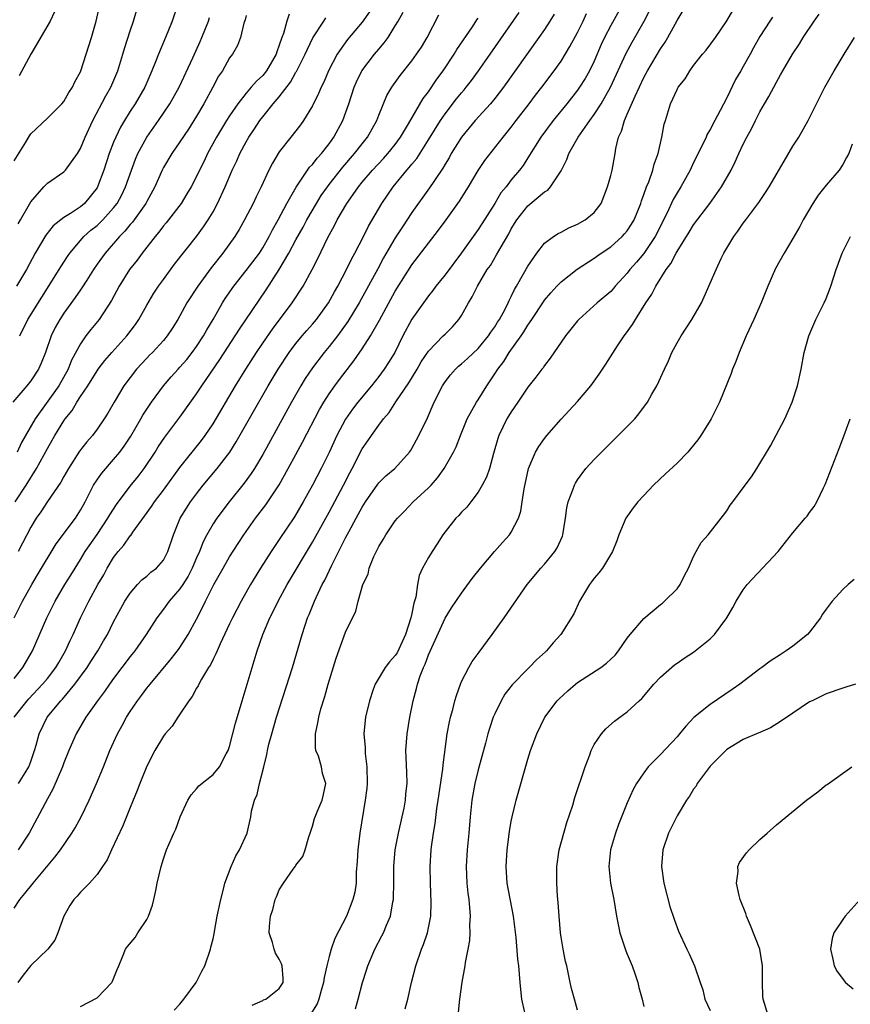
# Model space of a CAD drawing. Units: inches. Extents: x 2547376 to 2550000, y 1515000 to 1518000.
# Drawn here: x 2547674 to 2547774, y 1515722 to 1515841 of the extents above; entities that cross this region are included whole.
import ezdxf

# ---------------------------------------------------------------- set-up
doc = ezdxf.new("R2010")
doc.units = ezdxf.units.IN
doc.header["$MEASUREMENT"] = 0
doc.layers.add('LD25471515_2ft', color=141, linetype='Continuous')

msp = doc.modelspace()

# ---------------------------------------------------------------- linework, layer by layer
at = {"layer": 'LD25471515_2ft'}
for points, elevation in [([(2547673, 1515824.12), (2547674.39, 1515826.39), (2547674.84, 1515827.16), (2547675, 1515827.39), (2547677, 1515829.26), (2547678.76, 1515831), (2547679, 1515831.29), (2547679.61, 1515832.39), (2547680.04, 1515833), (2547680.33, 1515833.67), (2547681, 1515834.87), (2547681.05, 1515835), (2547682.31, 1515839), (2547682.91, 1515841), (2547683.47, 1515843.47)], 9762), ([(2547672.98, 1515769), (2547674.02, 1515771), (2547675.13, 1515773), (2547675.82, 1515774.18), (2547678.08, 1515777.92), (2547680.38, 1515781), (2547681, 1515781.97), (2547681.56, 1515783), (2547682.58, 1515785), (2547683, 1515785.64), (2547683.56, 1515786.44), (2547685, 1515788.09), (2547685.74, 1515789), (2547686.28, 1515789.72), (2547687.07, 1515790.93), (2547688.3, 1515793), (2547688.54, 1515793.46), (2547689, 1515794.17), (2547689.56, 1515795), (2547691, 1515796.98), (2547691.94, 1515798.06), (2547692.78, 1515799), (2547693, 1515799.22), (2547693.83, 1515800.17), (2547694.48, 1515801), (2547695, 1515801.72), (2547695.84, 1515803), (2547696.24, 1515803.76), (2547697.02, 1515805), (2547698.16, 1515807), (2547698.48, 1515807.52), (2547699.49, 1515809), (2547701, 1515810.89), (2547702.59, 1515813), (2547703, 1515813.62), (2547703.79, 1515815), (2547704.18, 1515815.82), (2547704.86, 1515817), (2547705.91, 1515819), (2547707.04, 1515820.96), (2547708.65, 1515823.35), (2547709, 1515823.7), (2547709.55, 1515824.45), (2547710.07, 1515825), (2547711, 1515826.19), (2547711.59, 1515827), (2547712.67, 1515829), (2547713.39, 1515831), (2547714.03, 1515833), (2547714.32, 1515833.68), (2547714.94, 1515835), (2547716.48, 1515837), (2547717, 1515837.62), (2547717.65, 1515838.35), (2547718.12, 1515839), (2547719, 1515840.4), (2547719.35, 1515841), (2547719.95, 1515842.05)], 9746), ([(2547673, 1515733.98), (2547673.68, 1515735), (2547674.28, 1515735.72), (2547675.27, 1515737), (2547677.89, 1515740.11), (2547678.57, 1515741), (2547679.96, 1515743), (2547680.36, 1515743.64), (2547681.09, 1515745), (2547682.04, 1515747), (2547682.93, 1515749), (2547683.76, 1515751), (2547684.56, 1515753), (2547685.46, 1515755), (2547686.01, 1515755.99), (2547686.56, 1515757), (2547687, 1515757.69), (2547687.9, 1515759), (2547688.38, 1515759.62), (2547689, 1515760.49), (2547689.4, 1515761), (2547691.95, 1515764.05), (2547692.84, 1515765.16), (2547693, 1515765.4), (2547694.01, 1515767), (2547695, 1515768.85), (2547695.74, 1515770.26), (2547696.09, 1515771), (2547697.11, 1515773), (2547698.22, 1515775), (2547699, 1515776.36), (2547700.03, 1515777.97), (2547700.71, 1515779), (2547702.14, 1515781), (2547703.38, 1515782.62), (2547704.97, 1515785.03), (2547706.08, 1515787), (2547707, 1515788.69), (2547707.81, 1515790.19), (2547709.86, 1515794.14), (2547710.36, 1515795), (2547711, 1515796), (2547711.71, 1515797), (2547712.26, 1515797.74), (2547714, 1515800), (2547715, 1515801.43), (2547715.99, 1515803), (2547717.09, 1515804.91), (2547719, 1515808.39), (2547721, 1515811.57), (2547723, 1515814.21), (2547724.23, 1515815.77), (2547725.13, 1515817), (2547726.74, 1515819.26), (2547727.84, 1515821), (2547729, 1515822.95), (2547729.82, 1515824.18), (2547732.02, 1515827), (2547733, 1515828.2), (2547733.59, 1515829), (2547735.15, 1515831), (2547735.94, 1515832.06), (2547736.69, 1515833), (2547738.18, 1515835), (2547739, 1515836.16), (2547740.08, 1515837.92), (2547741, 1515839.63), (2547741.68, 1515841), (2547742.09, 1515841.91)], 9736), ([(2547692.73, 1515843), (2547692.08, 1515841), (2547691.27, 1515839), (2547690.42, 1515837), (2547690.07, 1515836.07), (2547689.63, 1515835), (2547688.75, 1515833), (2547687.59, 1515831), (2547687, 1515830.11), (2547686.31, 1515829), (2547685.82, 1515828.18), (2547685.25, 1515827), (2547685, 1515826.39), (2547684.46, 1515825), (2547683.8, 1515823), (2547683.06, 1515821), (2547683, 1515820.89), (2547681.49, 1515819), (2547681, 1515818.58), (2547679.79, 1515817.79), (2547679, 1515817.31), (2547677.72, 1515816.28), (2547676.82, 1515815.18), (2547675.53, 1515813), (2547674.48, 1515811), (2547673.29, 1515809)], 9758), ([(2547746.41, 1515843), (2547745, 1515840.45), (2547744.23, 1515839), (2547743.84, 1515838.16), (2547743, 1515836.16), (2547742.45, 1515835), (2547741.92, 1515834.08), (2547741.25, 1515833), (2547741, 1515832.64), (2547739.71, 1515831), (2547738.06, 1515829), (2547736.55, 1515827), (2547735, 1515824.48), (2547734.42, 1515823.58), (2547733.99, 1515823), (2547733, 1515821.83), (2547732.36, 1515821), (2547731.75, 1515820.25), (2547731, 1515819), (2547729.46, 1515816.54), (2547729, 1515815.84), (2547728.4, 1515815), (2547727, 1515813.03), (2547725, 1515810.38), (2547723.89, 1515809), (2547723.53, 1515808.48), (2547723, 1515807.85), (2547721, 1515805.04), (2547719.92, 1515803), (2547718.93, 1515801), (2547718.19, 1515799.81), (2547717.67, 1515799), (2547717, 1515798.11), (2547716.12, 1515797), (2547714.49, 1515795), (2547713.84, 1515794.16), (2547713, 1515792.95), (2547711.95, 1515791), (2547711, 1515788.96), (2547710.03, 1515787), (2547709, 1515785), (2547707.89, 1515783), (2547706.82, 1515781.18), (2547705, 1515778.46), (2547704, 1515777), (2547702.72, 1515775), (2547701.52, 1515773), (2547700.41, 1515771), (2547699.36, 1515769), (2547699, 1515768.26), (2547697.84, 1515765.84), (2547697.48, 1515765), (2547697.35, 1515764.65), (2547697, 1515764), (2547696.68, 1515763.32), (2547696.46, 1515763), (2547695.6, 1515761.6), (2547695.27, 1515761), (2547695.19, 1515760.81), (2547695, 1515760.51), (2547694.48, 1515759.52), (2547694.06, 1515759), (2547693, 1515757.39), (2547692.73, 1515757), (2547692.06, 1515755.94), (2547691.22, 1515755), (2547691, 1515754.73), (2547689.96, 1515753), (2547689, 1515751.11), (2547688.16, 1515749), (2547687.85, 1515748.15), (2547687, 1515746.13), (2547686.1, 1515743.9), (2547684.76, 1515741), (2547684.22, 1515739.78), (2547683.65, 1515739), (2547683, 1515738.02), (2547682.1, 1515737), (2547681, 1515735.91), (2547680.6, 1515735.4), (2547680.2, 1515735), (2547679.73, 1515734.27), (2547678.97, 1515733), (2547678.27, 1515731), (2547677.89, 1515730.11), (2547677.05, 1515729), (2547675, 1515727.05), (2547674.1, 1515725.9), (2547673.45, 1515725)], 9734), ([(2547673.48, 1515816.52), (2547673.77, 1515817), (2547675, 1515819.18), (2547676.58, 1515821), (2547677, 1515821.42), (2547679, 1515822.79), (2547679.2, 1515823), (2547680.62, 1515825), (2547681, 1515825.6), (2547681.57, 1515827), (2547682.48, 1515829), (2547684.04, 1515831.96), (2547684.65, 1515833), (2547685.52, 1515835), (2547686.13, 1515837), (2547686.32, 1515837.68), (2547687, 1515839.82), (2547687.41, 1515841), (2547687.77, 1515842.23)], 9760), ([(2547715.9, 1515842.1), (2547715, 1515840.86), (2547713.23, 1515838.77), (2547711.97, 1515837), (2547710.92, 1515835), (2547710.36, 1515833.64), (2547710.03, 1515833), (2547709.74, 1515832.26), (2547709, 1515830.76), (2547707.93, 1515829), (2547707.54, 1515828.46), (2547707, 1515827.76), (2547706.39, 1515827), (2547705, 1515825.21), (2547704.17, 1515823.83), (2547703.75, 1515823), (2547702.81, 1515821), (2547702.21, 1515819.79), (2547701.84, 1515819), (2547700.81, 1515817), (2547700.15, 1515815.85), (2547699.62, 1515815), (2547698.2, 1515813), (2547696.79, 1515811.21), (2547695.15, 1515809), (2547693.85, 1515807), (2547693, 1515805.45), (2547692.74, 1515805), (2547692.08, 1515803.92), (2547691.47, 1515803), (2547691, 1515802.45), (2547689.68, 1515801), (2547689.33, 1515800.67), (2547689, 1515800.33), (2547687.78, 1515799), (2547687, 1515798.01), (2547686.25, 1515797), (2547685.05, 1515795), (2547684.31, 1515793.69), (2547683.87, 1515793), (2547683, 1515791.74), (2547682.44, 1515791), (2547681.76, 1515790.24), (2547680.89, 1515789.11), (2547679.55, 1515787), (2547679, 1515786.05), (2547678.63, 1515785.37), (2547677, 1515783.01), (2547676.21, 1515781.79), (2547675.65, 1515781), (2547675, 1515779.92), (2547673.48, 1515777)], 9748), ([(2547673.51, 1515749), (2547674.31, 1515750.31), (2547674.75, 1515751), (2547675, 1515751.65), (2547675.44, 1515753), (2547675.63, 1515753.63), (2547676, 1515755), (2547676.98, 1515757), (2547678.62, 1515759), (2547678.81, 1515759.19), (2547680.33, 1515761), (2547681.8, 1515763), (2547682.26, 1515763.74), (2547683.09, 1515765), (2547683.79, 1515766.21), (2547684.26, 1515767), (2547685, 1515768.5), (2547685.88, 1515770.12), (2547686.37, 1515771), (2547687, 1515771.98), (2547687.89, 1515773), (2547688.42, 1515773.58), (2547689, 1515774.02), (2547689.51, 1515774.49), (2547690.18, 1515775), (2547691, 1515775.94), (2547691.55, 1515777), (2547692.22, 1515779), (2547693.05, 1515781), (2547693.78, 1515782.22), (2547694.29, 1515783), (2547695, 1515783.96), (2547695.82, 1515785), (2547697.51, 1515787), (2547699.03, 1515789), (2547699.79, 1515790.21), (2547703.65, 1515797), (2547704.84, 1515799), (2547706.17, 1515801), (2547707, 1515802.09), (2547707.76, 1515803), (2547708.33, 1515803.67), (2547709, 1515804.41), (2547709.49, 1515805), (2547710.94, 1515807), (2547711.66, 1515808.34), (2547712.05, 1515809), (2547713.11, 1515811), (2547713.72, 1515812.28), (2547714.12, 1515813), (2547715.16, 1515815), (2547715.76, 1515816.24), (2547717.36, 1515819), (2547718.75, 1515821), (2547720.39, 1515823), (2547720.69, 1515823.31), (2547721, 1515823.73), (2547721.58, 1515824.42), (2547723, 1515826.67), (2547724.44, 1515829), (2547725, 1515829.82), (2547726.39, 1515831.61), (2547727, 1515832.35), (2547727.31, 1515832.69), (2547727.56, 1515833), (2547728.18, 1515833.82), (2547729.03, 1515834.97), (2547730.46, 1515837), (2547733.96, 1515842.04)], 9740), ([(2547677.88, 1515842.12), (2547677.33, 1515841), (2547675, 1515837), (2547673.61, 1515834.39)], 9764), ([(2547681, 1515722.11), (2547683, 1515723.15), (2547684.77, 1515725), (2547684.85, 1515725.15), (2547685.42, 1515726.58), (2547685.62, 1515727), (2547686.09, 1515728.09), (2547686.42, 1515729), (2547686.66, 1515729.34), (2547687.59, 1515730.41), (2547687.92, 1515731), (2547689, 1515732.61), (2547689.2, 1515733), (2547689.68, 1515734.32), (2547689.86, 1515735), (2547690.1, 1515736.1), (2547690.27, 1515737), (2547690.73, 1515739), (2547691, 1515739.93), (2547691.39, 1515741), (2547691.65, 1515741.65), (2547692.25, 1515743), (2547692.5, 1515743.5), (2547693.04, 1515745), (2547693.96, 1515747), (2547694.35, 1515747.65), (2547695, 1515748.36), (2547695.29, 1515748.71), (2547697, 1515750.09), (2547697.77, 1515751), (2547698.6, 1515752.6), (2547698.83, 1515753), (2547699, 1515753.49), (2547699.72, 1515756.28), (2547700.5, 1515759), (2547701, 1515760.58), (2547702.32, 1515765), (2547703.01, 1515767), (2547703.86, 1515769), (2547704.25, 1515769.75), (2547704.85, 1515771), (2547705.95, 1515773), (2547709, 1515778.11), (2547711, 1515781.75), (2547712.74, 1515785), (2547713.5, 1515786.5), (2547713.79, 1515787), (2547715, 1515789.38), (2547715.67, 1515790.33), (2547716.11, 1515791), (2547717, 1515792.24), (2547717.56, 1515793), (2547718.24, 1515793.76), (2547719.06, 1515795.06), (2547720.64, 1515797.36), (2547721.63, 1515799), (2547722.13, 1515799.87), (2547723, 1515801.18), (2547724.79, 1515803), (2547725, 1515803.23), (2547725.89, 1515804.11), (2547726.68, 1515805), (2547727, 1515805.49), (2547727.82, 1515807), (2547728.27, 1515807.73), (2547728.9, 1515809), (2547730.1, 1515811), (2547730.48, 1515811.52), (2547731.23, 1515812.77), (2547731.77, 1515813.77), (2547732.69, 1515815.31), (2547733, 1515815.91), (2547733.66, 1515817), (2547735, 1515818.71), (2547737, 1515820.38), (2547737.4, 1515820.6), (2547737.75, 1515821), (2547739, 1515822.92), (2547739.71, 1515824.29), (2547739.95, 1515825), (2547741.05, 1515827), (2547742.46, 1515829), (2547743, 1515829.72), (2547743.83, 1515831), (2547744.99, 1515833), (2547746.86, 1515837.14), (2547747.57, 1515838.43), (2547749.04, 1515841), (2547749.71, 1515842.29)], 9732), ([(2547692.32, 1515721.68), (2547693, 1515722.39), (2547693.48, 1515723), (2547694.97, 1515725), (2547695.64, 1515726.36), (2547696, 1515727), (2547696.68, 1515729), (2547696.75, 1515729.25), (2547697, 1515730.25), (2547697.13, 1515730.87), (2547697.17, 1515731.17), (2547697.51, 1515733), (2547697.92, 1515735), (2547698.26, 1515736.26), (2547698.43, 1515737), (2547699.2, 1515739), (2547699.73, 1515740.27), (2547700.19, 1515741), (2547701.1, 1515743), (2547701.55, 1515745), (2547701.66, 1515745.66), (2547702.02, 1515747), (2547702.33, 1515747.67), (2547702.6, 1515749), (2547703.11, 1515751), (2547703.51, 1515752.49), (2547703.58, 1515753), (2547703.75, 1515753.75), (2547704.08, 1515755), (2547704.66, 1515757), (2547706.58, 1515763), (2547707.76, 1515767), (2547708.12, 1515768.12), (2547708.42, 1515769), (2547708.61, 1515769.39), (2547709.23, 1515771), (2547709.43, 1515771.43), (2547710.19, 1515773), (2547710.48, 1515773.52), (2547711.35, 1515775.35), (2547713, 1515778.64), (2547713.39, 1515779.39), (2547714.26, 1515781), (2547714.53, 1515781.47), (2547715, 1515782.36), (2547715.4, 1515783), (2547716.88, 1515785.12), (2547717, 1515785.27), (2547717.87, 1515786.13), (2547718.93, 1515787), (2547720.73, 1515789), (2547720.84, 1515789.16), (2547721, 1515789.42), (2547721.85, 1515791), (2547722.87, 1515793.13), (2547723.68, 1515795), (2547724.69, 1515797), (2547725, 1515797.48), (2547725.67, 1515798.33), (2547726.25, 1515799), (2547726.64, 1515799.36), (2547727, 1515799.65), (2547727.72, 1515800.28), (2547729, 1515801.49), (2547730.26, 1515803), (2547730.54, 1515803.46), (2547731, 1515804.09), (2547731.34, 1515804.66), (2547731.57, 1515805), (2547732.24, 1515806.24), (2547732.62, 1515807), (2547732.74, 1515807.26), (2547733, 1515807.75), (2547733.4, 1515808.6), (2547733.64, 1515809), (2547734.48, 1515810.48), (2547735, 1515811.43), (2547736.1, 1515813), (2547737, 1515814.19), (2547738.09, 1515815), (2547738.64, 1515815.36), (2547739, 1515815.54), (2547739.95, 1515816.05), (2547741, 1515816.48), (2547741.91, 1515817), (2547743, 1515817.9), (2547743.85, 1515819), (2547744.18, 1515819.82), (2547744.63, 1515821), (2547745, 1515822.35), (2547745.16, 1515823), (2547745.52, 1515825), (2547745.61, 1515825.61), (2547745.93, 1515827), (2547746.29, 1515827.71), (2547746.65, 1515829), (2547747, 1515829.75), (2547747.94, 1515831.94), (2547749, 1515834.19), (2547749.44, 1515835), (2547751, 1515837.63), (2547751.56, 1515838.44), (2547751.88, 1515839), (2547753, 1515841.06), (2547753.75, 1515842.25)], 9730), ([(2547701.74, 1515722.26), (2547703, 1515722.84), (2547703.1, 1515722.9), (2547703.37, 1515723), (2547705, 1515724.26), (2547705.46, 1515725), (2547705.48, 1515725.48), (2547705.33, 1515727), (2547705.27, 1515727.27), (2547705, 1515727.8), (2547704.54, 1515728.54), (2547704.36, 1515729), (2547704.16, 1515729.84), (2547703.79, 1515731), (2547703.81, 1515731.81), (2547703.94, 1515733), (2547704.2, 1515733.8), (2547704.51, 1515735), (2547704.66, 1515735.34), (2547705, 1515736.18), (2547705.51, 1515737), (2547706.68, 1515738.68), (2547706.96, 1515739.04), (2547707, 1515739.14), (2547707.82, 1515740.18), (2547708.13, 1515741), (2547708.57, 1515742.57), (2547708.73, 1515743), (2547709, 1515743.87), (2547709.23, 1515744.77), (2547709.32, 1515745), (2547709.58, 1515745.58), (2547710.17, 1515747), (2547710.33, 1515747.67), (2547710.62, 1515749), (2547710.23, 1515750.23), (2547710.1, 1515751), (2547709.71, 1515752.29), (2547709.42, 1515753), (2547709.36, 1515753.36), (2547709.35, 1515755), (2547709.66, 1515756.34), (2547709.75, 1515757), (2547710.02, 1515758.02), (2547710.48, 1515759.52), (2547710.89, 1515761), (2547711.88, 1515764.12), (2547713, 1515767.27), (2547714.22, 1515769.78), (2547714.51, 1515771), (2547715.09, 1515773), (2547715.72, 1515774.28), (2547715.84, 1515775), (2547716.41, 1515776.41), (2547717, 1515777.61), (2547717.55, 1515778.45), (2547717.87, 1515779), (2547719, 1515780.68), (2547719.25, 1515781), (2547720.12, 1515781.88), (2547721.16, 1515783), (2547723, 1515784.67), (2547723.31, 1515785), (2547724.11, 1515785.89), (2547724.89, 1515787), (2547726.03, 1515789), (2547726.36, 1515789.64), (2547726.87, 1515791), (2547727.68, 1515793), (2547728.8, 1515795), (2547729, 1515795.31), (2547730.03, 1515797), (2547731, 1515798.43), (2547731.36, 1515799), (2547732.08, 1515799.92), (2547732.75, 1515801), (2547734.19, 1515803), (2547734.52, 1515803.48), (2547735, 1515804.29), (2547735.49, 1515805), (2547736.87, 1515807.13), (2547737, 1515807.31), (2547737.78, 1515808.22), (2547738.48, 1515809), (2547739, 1515809.55), (2547740.93, 1515811.07), (2547743, 1515812.38), (2547743.86, 1515813), (2547745, 1515813.77), (2547746.38, 1515815), (2547746.68, 1515815.32), (2547747, 1515815.7), (2547747.51, 1515816.49), (2547747.82, 1515817), (2547748.62, 1515819), (2547748.7, 1515819.3), (2547749, 1515820.06), (2547749.33, 1515821), (2547749.58, 1515821.58), (2547750.1, 1515823), (2547750.26, 1515823.74), (2547750.74, 1515825), (2547751.18, 1515827), (2547751.46, 1515828.54), (2547751.6, 1515829), (2547752.22, 1515831), (2547753, 1515832.72), (2547753.16, 1515833), (2547753.98, 1515834.02), (2547754.54, 1515835), (2547755, 1515835.63), (2547756.09, 1515837), (2547756.51, 1515837.49), (2547757.63, 1515839), (2547759, 1515841.01), (2547759.72, 1515842.28)], 9728), ([(2547701, 1515841.66), (2547700.87, 1515841.13), (2547700.72, 1515840.72), (2547700.3, 1515839), (2547699.95, 1515838.05), (2547699.33, 1515837), (2547699, 1515836.56), (2547698.13, 1515835), (2547697.67, 1515834.33), (2547696.97, 1515833), (2547695.89, 1515831), (2547695, 1515829.53), (2547694.03, 1515827.97), (2547693, 1515826.41), (2547692.01, 1515825), (2547691, 1515823.31), (2547690.84, 1515823), (2547689.96, 1515821), (2547689, 1515819.24), (2547688.88, 1515819), (2547687.28, 1515816.72), (2547687, 1515816.43), (2547686.36, 1515815.64), (2547685.7, 1515815), (2547683.96, 1515813), (2547683, 1515811.65), (2547682.56, 1515811), (2547681.75, 1515809.75), (2547681.18, 1515808.82), (2547681, 1515808.58), (2547680.37, 1515807.63), (2547679, 1515805.76), (2547678.5, 1515805), (2547677.96, 1515804.04), (2547677.44, 1515803), (2547676.76, 1515801), (2547676.27, 1515799.73), (2547675.94, 1515799), (2547675, 1515797.6), (2547674.53, 1515797), (2547672.83, 1515795)], 9754), ([(2547673, 1515761.68), (2547674.04, 1515763), (2547675.21, 1515765), (2547676.93, 1515769), (2547677.95, 1515771), (2547679.12, 1515773), (2547679.84, 1515774.16), (2547680.34, 1515775), (2547681, 1515776.05), (2547681.57, 1515777), (2547683, 1515779.06), (2547684.32, 1515781), (2547684.56, 1515781.44), (2547685.34, 1515782.66), (2547687, 1515784.87), (2547687.95, 1515786.05), (2547688.67, 1515787), (2547690, 1515789), (2547690.39, 1515789.61), (2547691.2, 1515790.8), (2547693, 1515793.21), (2547695, 1515796), (2547695.65, 1515797), (2547697.82, 1515800.18), (2547700.19, 1515803.81), (2547703.43, 1515808.57), (2547705, 1515811), (2547706.16, 1515813), (2547707, 1515814.61), (2547707.86, 1515816.14), (2547708.3, 1515817), (2547709.47, 1515819), (2547710.06, 1515819.94), (2547710.8, 1515821), (2547711, 1515821.26), (2547712.66, 1515823.35), (2547714.09, 1515825), (2547715, 1515826.18), (2547715.65, 1515827), (2547716.75, 1515829), (2547717, 1515829.66), (2547717.99, 1515832.01), (2547718.56, 1515833), (2547719.57, 1515834.43), (2547721, 1515836.21), (2547721.57, 1515837), (2547722.14, 1515837.86), (2547722.85, 1515839), (2547724.27, 1515841.73)], 9744), ([(2547673, 1515757), (2547674.58, 1515759), (2547674.77, 1515759.23), (2547676.43, 1515761), (2547677, 1515761.69), (2547678.04, 1515763), (2547678.38, 1515763.62), (2547679.2, 1515765), (2547679.74, 1515766.26), (2547680.11, 1515767), (2547680.99, 1515769), (2547682, 1515771), (2547683.11, 1515773), (2547683.8, 1515774.2), (2547684.23, 1515775), (2547685, 1515776.27), (2547685.55, 1515777), (2547686.23, 1515777.77), (2547687, 1515778.88), (2547687.06, 1515778.94), (2547687.31, 1515779.31), (2547688.74, 1515781.26), (2547689.58, 1515782.42), (2547689.94, 1515783), (2547691, 1515784.4), (2547693, 1515787.13), (2547695.6, 1515790.4), (2547696.04, 1515791), (2547697, 1515792.42), (2547699.71, 1515797), (2547700.94, 1515799), (2547702.23, 1515801), (2547703, 1515802.12), (2547704.19, 1515803.81), (2547706.56, 1515807), (2547707.86, 1515809), (2547708.98, 1515811.02), (2547709.65, 1515812.35), (2547710.87, 1515814.87), (2547711.67, 1515816.33), (2547711.99, 1515817), (2547713.13, 1515819), (2547713.93, 1515820.07), (2547714.54, 1515821), (2547715, 1515821.56), (2547716.24, 1515823), (2547717.58, 1515824.42), (2547718.11, 1515825), (2547719, 1515826.12), (2547719.64, 1515827), (2547720.61, 1515828.61), (2547722.36, 1515831.64), (2547723, 1515832.47), (2547724.02, 1515833.98), (2547724.78, 1515835), (2547726.11, 1515837), (2547726.44, 1515837.56), (2547728.3, 1515840.3), (2547728.85, 1515841.15), (2547729, 1515841.33)], 9742), ([(2547673.12, 1515783), (2547674.45, 1515785), (2547675.69, 1515787), (2547677, 1515789.41), (2547677.59, 1515790.41), (2547677.92, 1515791), (2547679, 1515792.76), (2547679.17, 1515793), (2547679.99, 1515794.01), (2547680.57, 1515795), (2547681, 1515795.68), (2547681.88, 1515797), (2547683, 1515798.79), (2547683.15, 1515799), (2547683.95, 1515800.05), (2547684.77, 1515801), (2547686.58, 1515803), (2547687.62, 1515804.38), (2547688.03, 1515805), (2547689, 1515806.72), (2547689.85, 1515808.15), (2547690.42, 1515809), (2547691, 1515809.82), (2547692.35, 1515811.65), (2547695, 1515815), (2547695.85, 1515816.15), (2547696.41, 1515817), (2547697, 1515817.99), (2547697.54, 1515819), (2547698.46, 1515821), (2547699.32, 1515823), (2547699.87, 1515824.13), (2547700.24, 1515825), (2547701, 1515826.42), (2547701.33, 1515827), (2547702.01, 1515827.99), (2547702.66, 1515829), (2547703, 1515829.45), (2547704.27, 1515831), (2547705, 1515831.86), (2547706.36, 1515833.64), (2547707, 1515834.81), (2547707.08, 1515834.92), (2547708.12, 1515837), (2547708.38, 1515837.62), (2547709.05, 1515838.95), (2547710.37, 1515841), (2547710.63, 1515841.37)], 9750), ([(2547706.17, 1515841.83), (2547705.89, 1515841), (2547705.49, 1515839.49), (2547705.29, 1515839), (2547705, 1515838.09), (2547704.7, 1515837.3), (2547704.63, 1515837), (2547703.45, 1515835), (2547703, 1515834.44), (2547702.25, 1515833.75), (2547701.62, 1515833), (2547701, 1515832.29), (2547699.99, 1515831), (2547699, 1515829.57), (2547698.63, 1515829), (2547697.41, 1515827), (2547696.34, 1515825), (2547695.91, 1515824.09), (2547695.36, 1515823), (2547695, 1515822.23), (2547694.35, 1515821), (2547693.85, 1515820.15), (2547693.15, 1515819), (2547691.34, 1515816.66), (2547691, 1515816.28), (2547690.46, 1515815.54), (2547690, 1515815), (2547688.45, 1515813), (2547687.84, 1515812.16), (2547686.93, 1515811), (2547685.65, 1515809), (2547684.73, 1515807.27), (2547683.24, 1515805), (2547682.23, 1515803.77), (2547681.66, 1515803), (2547681, 1515802.05), (2547679.93, 1515800.07), (2547679.52, 1515799), (2547678.38, 1515797), (2547675.52, 1515793), (2547673.87, 1515790.13), (2547673.34, 1515789)], 9752), ([(2547738.17, 1515841.83), (2547737.66, 1515841), (2547737, 1515839.97), (2547736.34, 1515839), (2547732.04, 1515833), (2547731, 1515831.65), (2547730.47, 1515831), (2547728.64, 1515829), (2547726.98, 1515827), (2547725.76, 1515825), (2547725.49, 1515824.51), (2547725, 1515823.72), (2547724.75, 1515823.25), (2547723.63, 1515821.63), (2547723.13, 1515820.87), (2547721, 1515817.88), (2547719.85, 1515816.15), (2547719, 1515814.83), (2547717.59, 1515812.41), (2547716.88, 1515811.12), (2547714.63, 1515807), (2547713.27, 1515804.73), (2547712.01, 1515803), (2547711, 1515801.71), (2547710.4, 1515801), (2547709, 1515799.16), (2547708.13, 1515797.87), (2547707.6, 1515797), (2547706.47, 1515795), (2547703, 1515788.71), (2547701.99, 1515787), (2547701.61, 1515786.39), (2547700.76, 1515785.24), (2547698.94, 1515783), (2547697.44, 1515781), (2547697, 1515780.32), (2547696.25, 1515779), (2547695.82, 1515778.18), (2547695.35, 1515777), (2547695, 1515776.24), (2547694.48, 1515775), (2547693.99, 1515774.01), (2547693.34, 1515773), (2547693, 1515772.5), (2547691.69, 1515771), (2547691, 1515770.04), (2547690.21, 1515769), (2547688.93, 1515767), (2547687.54, 1515765), (2547687, 1515764.32), (2547685, 1515761.67), (2547684.51, 1515761), (2547683.9, 1515760.1), (2547683.06, 1515759), (2547681.65, 1515757), (2547680.47, 1515755), (2547679.6, 1515753), (2547679, 1515751.52), (2547678.81, 1515751), (2547677.68, 1515748.32), (2547677, 1515747.15), (2547674.79, 1515743), (2547673.47, 1515741)], 9738), ([(2547673.66, 1515803), (2547674.66, 1515805), (2547676.32, 1515807.68), (2547678.42, 1515811), (2547678.64, 1515811.36), (2547679.42, 1515812.58), (2547679.71, 1515813), (2547681.41, 1515815), (2547682.25, 1515815.75), (2547683, 1515816.34), (2547683.35, 1515816.65), (2547683.68, 1515817), (2547685, 1515818.46), (2547685.42, 1515819), (2547685.97, 1515820.03), (2547686.44, 1515821), (2547687.14, 1515823), (2547687.65, 1515824.35), (2547687.94, 1515825), (2547689, 1515826.97), (2547690.43, 1515829), (2547691.78, 1515831), (2547692.9, 1515833), (2547694.56, 1515836.56), (2547695.46, 1515838.54), (2547695.66, 1515839), (2547696.46, 1515841), (2547696.59, 1515841.41)], 9756), ([(2547764.53, 1515841.48), (2547764.19, 1515841), (2547763, 1515839.12), (2547762.24, 1515837.76), (2547761.84, 1515837), (2547761, 1515835.51), (2547760.69, 1515835), (2547760.07, 1515833.93), (2547759, 1515831.73), (2547758.22, 1515830.22), (2547757.56, 1515829), (2547757, 1515827.9), (2547756.66, 1515827.34), (2547756.51, 1515827), (2547756.07, 1515826.07), (2547755, 1515823.92), (2547754.57, 1515823), (2547753.47, 1515821), (2547753, 1515820.25), (2547752.55, 1515819.45), (2547751.77, 1515817.77), (2547750.35, 1515815), (2547749, 1515812.97), (2547748.11, 1515811.89), (2547747.32, 1515811), (2547747, 1515810.58), (2547745.54, 1515809), (2547745.3, 1515808.7), (2547745, 1515808.38), (2547743.36, 1515807), (2547741.15, 1515805), (2547741, 1515804.82), (2547739.55, 1515803), (2547737.69, 1515800.31), (2547737, 1515799.44), (2547736.83, 1515799.17), (2547736.68, 1515799), (2547735.96, 1515798.04), (2547735, 1515796.81), (2547733.8, 1515795), (2547733, 1515793.86), (2547732.67, 1515793.33), (2547732.48, 1515793), (2547731.99, 1515791.99), (2547731.49, 1515791), (2547731.36, 1515790.64), (2547730.84, 1515788.84), (2547730.35, 1515787), (2547730.02, 1515785.98), (2547729.5, 1515785), (2547729, 1515784.16), (2547728.12, 1515783), (2547727.65, 1515782.35), (2547727, 1515781.74), (2547726.66, 1515781.34), (2547726.32, 1515781), (2547725, 1515779.37), (2547724.73, 1515779), (2547724.06, 1515777.94), (2547723.44, 1515777), (2547723, 1515776.27), (2547722.29, 1515775), (2547721.89, 1515774.11), (2547721.69, 1515773), (2547721.47, 1515771.47), (2547721.25, 1515770.75), (2547721, 1515769.52), (2547720.88, 1515769), (2547720.23, 1515767), (2547719.21, 1515764.79), (2547719, 1515764.46), (2547718.3, 1515763.7), (2547717.76, 1515763), (2547716.55, 1515761), (2547716.34, 1515760.34), (2547715.87, 1515759), (2547715.41, 1515757), (2547715.35, 1515756.65), (2547715.21, 1515755), (2547715.36, 1515753.36), (2547715.35, 1515753), (2547715.36, 1515752.64), (2547715.57, 1515751), (2547715.59, 1515749), (2547715.56, 1515748.44), (2547715.38, 1515747), (2547714.73, 1515743), (2547714.46, 1515741), (2547714.39, 1515739.61), (2547714.29, 1515738.29), (2547714.26, 1515737), (2547714.1, 1515735.9), (2547713.89, 1515735), (2547713.09, 1515733), (2547711.7, 1515730.3), (2547711.25, 1515729), (2547711, 1515728.13), (2547710.73, 1515727), (2547710.41, 1515725.59), (2547710.33, 1515725), (2547710.04, 1515724.04), (2547709.75, 1515723), (2547709.56, 1515722.44), (2547708.8, 1515721.2)], 9726), ([(2547714.19, 1515721.81), (2547714.53, 1515723), (2547715.05, 1515725), (2547715.53, 1515726.47), (2547715.67, 1515727), (2547716.53, 1515729), (2547717.38, 1515730.62), (2547717.56, 1515731), (2547717.93, 1515731.93), (2547718.4, 1515733), (2547718.72, 1515734.72), (2547718.79, 1515735), (2547718.8, 1515735.2), (2547718.84, 1515737), (2547718.84, 1515739), (2547718.99, 1515741), (2547719.37, 1515743), (2547719.83, 1515745), (2547720.05, 1515746.05), (2547720.21, 1515747), (2547720.25, 1515747.75), (2547720.41, 1515749), (2547720.39, 1515750.39), (2547720.28, 1515753), (2547720.42, 1515755), (2547720.76, 1515757), (2547721.14, 1515759), (2547721.54, 1515760.46), (2547721.66, 1515761), (2547722, 1515762), (2547722.4, 1515763), (2547722.61, 1515763.39), (2547723, 1515764.53), (2547725, 1515768.96), (2547725.79, 1515770.21), (2547727, 1515771.98), (2547728.28, 1515773.72), (2547729.27, 1515775), (2547730.99, 1515777.01), (2547731.92, 1515778.08), (2547732.78, 1515779), (2547733, 1515779.34), (2547733.87, 1515781), (2547734.13, 1515781.87), (2547734.32, 1515783), (2547734.54, 1515784.54), (2547735.08, 1515787), (2547735.93, 1515789), (2547736.33, 1515789.67), (2547737, 1515790.63), (2547737.3, 1515791), (2547739, 1515792.97), (2547740, 1515794), (2547741, 1515795.1), (2547742.6, 1515797), (2547743.61, 1515798.39), (2547744.4, 1515799.6), (2547745.83, 1515801.83), (2547746.61, 1515803), (2547746.79, 1515803.21), (2547747.62, 1515804.38), (2547747.98, 1515805), (2547749.24, 1515807), (2547749.97, 1515808.03), (2547750.43, 1515809), (2547751.69, 1515811), (2547752.27, 1515811.73), (2547752.88, 1515813), (2547753, 1515813.21), (2547754.47, 1515815.53), (2547755, 1515816.41), (2547756.95, 1515819), (2547758.37, 1515821), (2547759.52, 1515823), (2547760.01, 1515823.99), (2547760.48, 1515825), (2547761, 1515826.16), (2547761.42, 1515827), (2547761.99, 1515828.01), (2547762.46, 1515829), (2547763, 1515830.04), (2547763.55, 1515831), (2547764.09, 1515831.91), (2547765, 1515833.63), (2547765.51, 1515834.49), (2547765.79, 1515835), (2547766.95, 1515837), (2547767.77, 1515838.23), (2547768.24, 1515839), (2547769.54, 1515841), (2547770.16, 1515841.84)], 9724), ([(2547720.17, 1515721.83), (2547720.5, 1515723), (2547720.96, 1515725), (2547721.47, 1515727), (2547722.17, 1515729), (2547722.42, 1515729.58), (2547722.89, 1515731), (2547723.28, 1515733), (2547723.33, 1515734.67), (2547723.24, 1515737), (2547723.21, 1515739), (2547723.33, 1515741), (2547723.36, 1515741.36), (2547723.59, 1515743), (2547723.81, 1515744.19), (2547724.01, 1515746.01), (2547724.17, 1515747), (2547724.73, 1515750.73), (2547724.76, 1515751.24), (2547725.27, 1515755), (2547725.55, 1515756.45), (2547725.68, 1515757), (2547725.95, 1515757.95), (2547726.2, 1515759), (2547726.37, 1515759.63), (2547726.87, 1515761), (2547727, 1515761.3), (2547727.87, 1515763), (2547728.29, 1515763.71), (2547729.13, 1515764.87), (2547730.7, 1515767), (2547732.13, 1515769), (2547734.92, 1515773), (2547736.57, 1515775), (2547737, 1515775.48), (2547738.26, 1515777), (2547738.55, 1515777.45), (2547739.16, 1515778.84), (2547739.22, 1515779), (2547739.54, 1515781), (2547739.72, 1515782.28), (2547739.88, 1515783), (2547740.44, 1515784.44), (2547740.63, 1515785), (2547740.75, 1515785.25), (2547741, 1515785.63), (2547742, 1515787), (2547743, 1515788.11), (2547743.87, 1515789), (2547745, 1515790.11), (2547745.46, 1515790.54), (2547747, 1515792.07), (2547747.91, 1515793), (2547748.41, 1515793.59), (2547749.45, 1515795), (2547749.97, 1515795.97), (2547750.56, 1515797), (2547751.48, 1515799), (2547751.98, 1515800.02), (2547752.38, 1515801), (2547753, 1515802.16), (2547753.5, 1515803), (2547754.79, 1515805), (2547755.94, 1515807), (2547756.29, 1515807.71), (2547757.71, 1515811), (2547758.33, 1515812.33), (2547758.66, 1515813), (2547759.85, 1515815), (2547760.35, 1515815.65), (2547761, 1515816.61), (2547761.29, 1515817), (2547762.88, 1515819.12), (2547763.7, 1515820.3), (2547764.14, 1515821), (2547765.92, 1515824.08), (2547767, 1515825.89), (2547767.71, 1515827), (2547768.84, 1515829), (2547769.83, 1515831), (2547770.85, 1515833), (2547771.97, 1515835), (2547773.19, 1515837), (2547774.44, 1515839)], 9722), ([(2547774.15, 1515826.15), (2547773.72, 1515825), (2547773.47, 1515824.53), (2547773, 1515823.67), (2547772.59, 1515823), (2547771, 1515821.18), (2547770.03, 1515819.97), (2547769.4, 1515819), (2547768.23, 1515817), (2547767.81, 1515816.19), (2547767, 1515814.75), (2547765.93, 1515813), (2547764.87, 1515811.13), (2547763.96, 1515809), (2547763.16, 1515807), (2547762.27, 1515805), (2547761.35, 1515803), (2547760.49, 1515801), (2547760.09, 1515799.91), (2547759.69, 1515799), (2547759.53, 1515798.47), (2547758.11, 1515795), (2547757.12, 1515793), (2547757, 1515792.79), (2547755.89, 1515791), (2547755.52, 1515790.48), (2547754.63, 1515789.37), (2547754.29, 1515789), (2547753, 1515787.67), (2547751.62, 1515786.38), (2547750.18, 1515785), (2547749, 1515783.77), (2547748.29, 1515783), (2547747.72, 1515782.28), (2547746.84, 1515781), (2547745.97, 1515779), (2547745.73, 1515778.27), (2547745.21, 1515777), (2547743.99, 1515775), (2547743.57, 1515774.43), (2547743, 1515773.8), (2547742.68, 1515773.32), (2547742.42, 1515773), (2547741.25, 1515771), (2547740.54, 1515769.46), (2547738.99, 1515767), (2547738.04, 1515765.96), (2547737.24, 1515765), (2547737.11, 1515764.89), (2547736.06, 1515763.94), (2547735.17, 1515763), (2547735, 1515762.84), (2547733.1, 1515760.9), (2547732.23, 1515759.77), (2547731.78, 1515759), (2547731, 1515757.4), (2547730.83, 1515757), (2547730.36, 1515755.64), (2547730.17, 1515755), (2547729.88, 1515753.88), (2547729, 1515750.64), (2547728.59, 1515749), (2547728.24, 1515747), (2547728.05, 1515745), (2547727.88, 1515743), (2547727.68, 1515741), (2547727.57, 1515739), (2547727.65, 1515737), (2547727.76, 1515735.76), (2547727.86, 1515735), (2547727.95, 1515734.05), (2547728.02, 1515733), (2547727.96, 1515731.96), (2547727.99, 1515731), (2547727.94, 1515730.06), (2547727.75, 1515729), (2547727.43, 1515727.43), (2547727.38, 1515727), (2547727.02, 1515725.02), (2547726.73, 1515723), (2547726.59, 1515721.41)], 9720), ([(2547734.64, 1515721.36), (2547734.29, 1515723), (2547734.14, 1515724.14), (2547734.06, 1515725), (2547734, 1515726), (2547733.91, 1515727), (2547733.8, 1515727.8), (2547733.57, 1515730.43), (2547733.25, 1515733), (2547732.51, 1515737), (2547732.37, 1515739), (2547732.5, 1515741), (2547732.8, 1515743.2), (2547733, 1515744.47), (2547733.1, 1515745), (2547733.57, 1515747), (2547735, 1515751.96), (2547735.33, 1515753), (2547736.07, 1515755), (2547737.05, 1515757), (2547738.54, 1515759), (2547738.77, 1515759.23), (2547739.81, 1515760.19), (2547740.74, 1515761), (2547741, 1515761.19), (2547743.82, 1515763), (2547744.49, 1515763.51), (2547745.52, 1515764.48), (2547745.95, 1515765), (2547747, 1515766.53), (2547747.36, 1515767), (2547749, 1515768.92), (2547751, 1515770.61), (2547751.23, 1515770.77), (2547751.49, 1515771), (2547753, 1515772.5), (2547753.39, 1515773), (2547753.91, 1515774.09), (2547754.37, 1515775), (2547755, 1515776.39), (2547755.33, 1515777), (2547755.9, 1515778.1), (2547756.76, 1515779), (2547758.61, 1515781.39), (2547759, 1515781.92), (2547759.42, 1515782.58), (2547759.73, 1515783), (2547761, 1515784.67), (2547761.98, 1515786.02), (2547762.62, 1515787), (2547764.27, 1515789.73), (2547766, 1515793), (2547766.91, 1515795), (2547767.55, 1515797), (2547767.98, 1515799), (2547768.35, 1515801), (2547768.91, 1515803), (2547769.75, 1515805), (2547770.75, 1515807), (2547771, 1515807.53), (2547771.42, 1515808.58), (2547771.57, 1515809), (2547772.21, 1515811), (2547772.92, 1515813), (2547773.93, 1515815)], 9718), ([(2547741, 1515721.67), (2547740.61, 1515723), (2547740.27, 1515724.27), (2547740.11, 1515725), (2547739.69, 1515727), (2547739.56, 1515727.55), (2547739.25, 1515729), (2547739, 1515730.47), (2547738.93, 1515731), (2547738.76, 1515733), (2547738.66, 1515734.66), (2547738.58, 1515735.42), (2547738.48, 1515737), (2547738.49, 1515739), (2547738.79, 1515741), (2547739.34, 1515743), (2547739.71, 1515744.29), (2547740.41, 1515746.41), (2547740.68, 1515747.32), (2547741.9, 1515751), (2547742.46, 1515752.46), (2547742.64, 1515753), (2547743, 1515753.72), (2547743.89, 1515755), (2547744.41, 1515755.59), (2547745.46, 1515756.54), (2547746.11, 1515757), (2547747, 1515757.66), (2547748.43, 1515759), (2547748.74, 1515759.26), (2547750.21, 1515761), (2547751, 1515761.85), (2547752.69, 1515763.31), (2547753, 1515763.54), (2547753.87, 1515764.13), (2547755, 1515764.85), (2547755.21, 1515765), (2547757, 1515766.46), (2547757.54, 1515767), (2547759.03, 1515769), (2547759.75, 1515770.25), (2547760.15, 1515771), (2547761, 1515772.39), (2547761.46, 1515773), (2547765.21, 1515777), (2547767, 1515779.25), (2547768.46, 1515781), (2547768.72, 1515781.28), (2547769, 1515781.69), (2547769.57, 1515782.43), (2547769.87, 1515783), (2547770.67, 1515784.67), (2547770.9, 1515785.1), (2547772.57, 1515789.43), (2547773, 1515790.6), (2547773.92, 1515793)], 9716), ([(2547774.39, 1515773.61), (2547773.66, 1515773), (2547773, 1515772.42), (2547771.74, 1515771), (2547771, 1515770.05), (2547770.57, 1515769.43), (2547770.32, 1515769), (2547769, 1515767.28), (2547768.76, 1515767), (2547767, 1515765.58), (2547766.18, 1515765), (2547765.45, 1515764.55), (2547764.23, 1515763.77), (2547763.24, 1515763), (2547763, 1515762.83), (2547760.58, 1515761), (2547759.66, 1515760.34), (2547757, 1515758.53), (2547755.05, 1515756.95), (2547754.07, 1515755.93), (2547753.32, 1515755), (2547753, 1515754.62), (2547751, 1515752.51), (2547749.52, 1515751), (2547749, 1515750.31), (2547748.13, 1515749), (2547747.72, 1515748.28), (2547747, 1515746.67), (2547745.95, 1515744.05), (2547745.57, 1515743), (2547744.99, 1515741), (2547744.76, 1515739), (2547744.98, 1515737), (2547745.39, 1515735), (2547745.7, 1515733), (2547746.09, 1515731), (2547746.83, 1515728.83), (2547747, 1515728.43), (2547747.57, 1515727), (2547747.9, 1515726.1), (2547748.27, 1515725), (2547748.41, 1515724.41), (2547748.81, 1515723), (2547749, 1515722.1)], 9714), ([(2547774.55, 1515761), (2547773.39, 1515760.61), (2547773, 1515760.51), (2547771, 1515759.82), (2547770.44, 1515759.56), (2547769.3, 1515759), (2547769, 1515758.84), (2547767, 1515757.51), (2547765.51, 1515756.49), (2547764.27, 1515755.73), (2547763, 1515755.17), (2547762.89, 1515755.11), (2547761, 1515754.3), (2547759, 1515753.1), (2547757, 1515751.1), (2547756.63, 1515750.63), (2547755.44, 1515749), (2547755.3, 1515748.7), (2547755, 1515748.33), (2547754.51, 1515747.49), (2547754.16, 1515747), (2547753, 1515745.11), (2547751.97, 1515743), (2547751.29, 1515741), (2547751.11, 1515739), (2547751.4, 1515737), (2547752.15, 1515734.15), (2547752.64, 1515732.64), (2547753.19, 1515731.19), (2547754.18, 1515729), (2547754.45, 1515728.45), (2547755.1, 1515727), (2547755.78, 1515725), (2547756.11, 1515724.11), (2547756.37, 1515723), (2547757, 1515721.63)], 9712), ([(2547763.99, 1515721), (2547763.39, 1515723), (2547763.35, 1515723.35), (2547763.3, 1515725), (2547763.33, 1515726.67), (2547763.32, 1515727), (2547763, 1515729), (2547761.86, 1515731.86), (2547761.37, 1515733), (2547761.31, 1515733.31), (2547760.64, 1515735), (2547760.49, 1515735.51), (2547760.2, 1515737), (2547760.39, 1515738.39), (2547760.35, 1515739), (2547760.53, 1515739.47), (2547761.37, 1515740.63), (2547761.7, 1515741), (2547763, 1515742.27), (2547763.88, 1515743), (2547765, 1515744.04), (2547768.62, 1515747), (2547770, 1515748), (2547771, 1515748.83), (2547771.11, 1515748.89), (2547774.1, 1515751)], 9710), ([(2547775.11, 1515735), (2547773.29, 1515733), (2547773, 1515732.6), (2547771.93, 1515731), (2547771.71, 1515730.29), (2547771.54, 1515729), (2547771.81, 1515727.81), (2547771.96, 1515727), (2547772.33, 1515726.33), (2547773.33, 1515725), (2547774.25, 1515724.25)], 9708)]:
    msp.add_lwpolyline(points, dxfattribs=dict(at, elevation=elevation))

doc.saveas('drawing.dxf')
